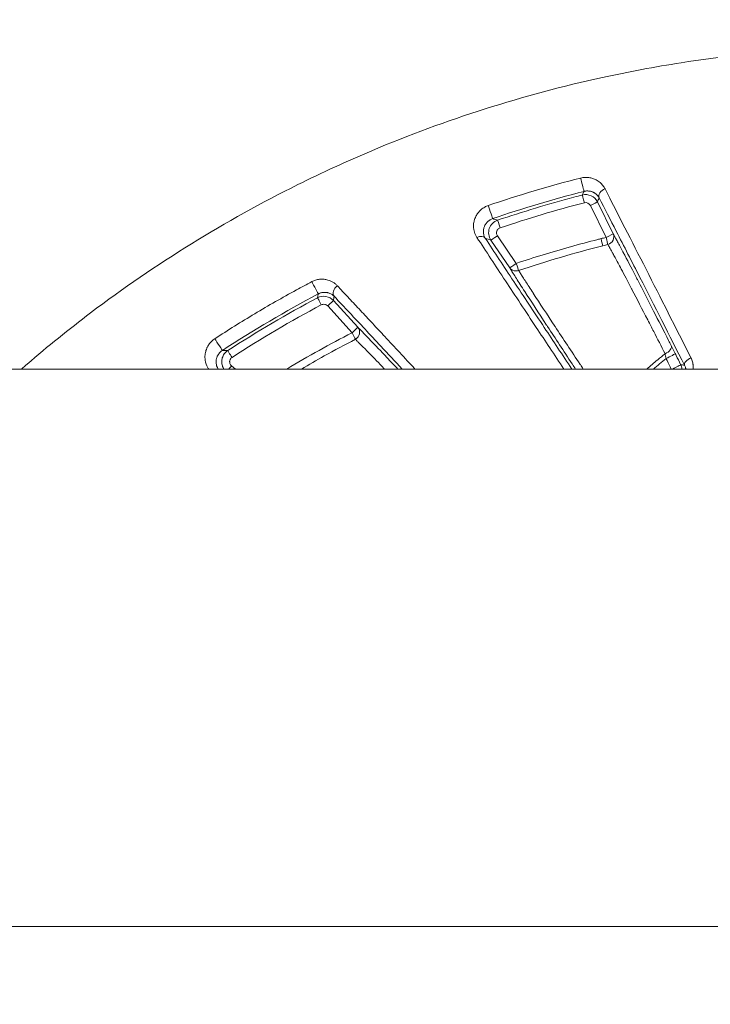
# Model space of a CAD drawing. Units: millimetres. Extents: x -371 to 15123, y 11 to 4010.
# Drawn here: x 857 to 883, y 780 to 817 of the extents above; entities that cross this region are included whole.
import ezdxf

# ---------------------------------------------------------------- set-up
doc = ezdxf.new("R2010")
doc.units = ezdxf.units.MM
doc.styles.get("Standard").update_dxf_attribs({"font": 'arial.ttf'})
doc.dimstyles.get("Standard").update_dxf_attribs({"dimtxt": 0.18, "dimasz": 0.18, "dimexe": 0.18, "dimexo": 0.0625, "dimgap": 0.09, "dimtad": 0, "dimtih": 1, "dimtoh": 1, "dimdec": 4, "dimzin": 0, "dimdsep": 46, "dimtxsty": 'Standard', "dimcen": 0.09, "dimadec": 0, "dimazin": 0, "dimtfac": 1, "dimtdec": 4, "dimtofl": 0, "dimtmove": 0, "dimatfit": 3, "dimfxl": 1, "dimtolj": 1, "dimtzin": 0, "dimarcsym": 0})

# ---------------------------------------------------------------- blocks, each defined once
blk = doc.blocks.new('*D2')
at = {"color": 0, "lineweight": -2, "transparency": 16777216}
for p, q in [((17.899, 3676.304), (17.899, 3736.484)), ((87.899, 3736.304), (3188.73, 3736.304)), ((3258.73, 3676.304), (3258.73, 3736.484))]:
    blk.add_line(p, q, dxfattribs=at)
at = {"color": 0, "transparency": 16777216}
for points in [[(87.899, 3747.97), (87.899, 3724.637), (17.899, 3736.304)], [(3188.73, 3747.97), (3188.73, 3724.637), (3258.73, 3736.304)]]:
    blk.add_solid(points, dxfattribs=at)
at = {"layer": 'Defpoints', "color": 0, "transparency": 16777216}
for p in [(3258.73, 3736.304), (3258.73, 782.821), (17.899, 761.621)]:
    blk.add_point(p, dxfattribs=at)
at = {"color": 0, "lineweight": 13, "transparency": 16777216, "insert": (1638.315, 3878.486), "char_height": 200, "attachment_point": 5}
blk.add_mtext('\\A1;325', dxfattribs=at)
blk = doc.blocks.new('*D3')
at = {"color": 0, "lineweight": -2, "transparency": 16777216}
for p, q in [((-37.795, 3648.004), (-97.975, 3648.004)), ((-97.795, 3578.004), (-97.795, 80.535)), ((-37.795, 10.535), (-97.975, 10.535))]:
    blk.add_line(p, q, dxfattribs=at)
at = {"color": 0, "transparency": 16777216}
for points in [[(-109.462, 3578.004), (-86.128, 3578.004), (-97.795, 3648.004)], [(-109.462, 80.535), (-86.128, 80.535), (-97.795, 10.535)]]:
    blk.add_solid(points, dxfattribs=at)
at = {"layer": 'Defpoints', "color": 0, "transparency": 16777216}
for p in [(1043.065, 3648.004), (-97.795, 10.535), (1247.23, 10.535)]:
    blk.add_point(p, dxfattribs=at)
at = {"color": 0, "lineweight": 13, "transparency": 16777216, "insert": (-239.978, 1829.27), "char_height": 200, "attachment_point": 5, "rotation": 90}
blk.add_mtext('\\A1;365', dxfattribs=at)

msp = doc.modelspace()

# ---------------------------------------------------------------- linework, layer by layer
at = {"color": 0, "linetype": 'Continuous', "lineweight": 0}
for p, q in [((879.33554, 809.02649), (878.73662, 810.23747)), ((879.00355, 810.37527), (879.6025, 809.16429)), ((875.66733, 807.87156), (874.95196, 808.92311)), ((875.20224, 809.08718), (875.91761, 808.03563)), ((868.96139, 806.62364), (869.88671, 805.60689)), ((869.66764, 805.40063), (868.74233, 806.41739)), ((849.32392, 804.02094), (1042.60718, 804.02094)), ((865.08477, 804.14162), (865.2306, 804.02094)), ((1243.84169, 782.82094), (855.32404, 782.82094))]:
    msp.add_line(p, q, dxfattribs=at)
msp.add_arc((899.12985, 782.82094), 61.2, 20.2675998, 152.7209852, dxfattribs=at)
for centre, major_axis, ratio, start_param, end_param in [((878.42005, 811.06558), (0.07429, -0.29066), 0.00506563, 0.017453, 2.42007505), ((874.92276, 810.02283), (0.09698, -0.28389), 0.0040223, 0.01745344, 2.42412008), ((878.55734, 810.14881), (0.18523, 0.07544), 0.9998456, 0.0725374, 1.43644381), ((875.30131, 809.39384), (-0.09605, 0.28421), 0.00225395, -1.58819554, -0.01788141), ((879.13892, 808.98292), (0.07316, -0.29094), 0.00243193, 0.30131887, 1.55335216), ((883.38211, 787.07733), (-29.61785, -9.24727), 0.70768389, -1.65667121, -1.65023671), ((875.91528, 808.04036), (0.09507, -0.28454), 0.00236267, 0.30111319, 1.55339715), ((868.24385, 807.14171), (0.14004, -0.26531), 0.00220607, 0.01745339, 2.43090145), ((1484.87455, -223.8785), (618.48066, -1029.14726), 0.19415734, 3.13121544, 3.14811579), ((864.57266, 804.98119), (0.16397, -0.25123), 0.00164626, 0.01745338, 2.43399678), ((865.10053, 804.46779), (-0.16308, 0.2518), 0.0009903, -1.58826932, -0.01745336), ((881.67623, 804.47908), (0.07453, -0.31562), 0.2299919, -2.0285834, -1.43379063), ((881.94909, 804.61794), (0.26877, -0.54191), 0.01771742, -4.73479349, -4.14249705)]:
    msp.add_ellipse(centre, major_axis=major_axis, ratio=ratio, start_param=start_param, end_param=end_param, dxfattribs=at)
at = {"color": 0, "linetype": 'Continuous', "lineweight": 0, "extrusion": (0, 0, -1)}
for centre, major_axis, ratio, start_param, end_param in [((878.5054, 810.34734), (-0.07493, 0.29049), 0.00237497, 0.01745284, 1.58823497), ((879.34148, 810.65855), (-0.26658, -0.13761), 0.70808512, 0.02471819, 1.75001999), ((878.73465, 810.24237), (0.26891, 0.133), 0.01754738, 0.01745598, 1.57214936), ((846.62442, 790.28249), (60.67516, -7.81377), 0.41284739, -1.13764548, -1.13418834), ((879.33359, 809.0314), (0.26891, 0.133), 0.01755137, 0.01745598, 1.57222724), ((879.33359, 809.0314), (0.26136, 0.14728), 0.95172061, 0.05688527, 1.82894463), ((874.4913, 808.82543), (0.25081, 0.1646), 0.69581254, -1.40199834, -0.0243018), ((875.19992, 809.0919), (-0.24804, -0.16874), 0.01736823, -1.56834433, -0.01745593), ((885.77001, 774.94664), (35.54113, 16.53653), 0.87860475, -1.35624997, -1.3511057), ((879.33359, 809.0314), (0.07183, -0.29127), 0.00239122, -1.55334891, -0.30133421), ((875.91528, 808.04036), (-0.24804, -0.16874), 0.01738632, -1.56834706, -0.01745593), ((875.91528, 808.04036), (-0.25688, -0.15496), 0.95292175, -1.04907967, -0.05758944), ((875.91528, 808.04036), (-0.25688, -0.15496), 0.95292175, -1.36123557, -1.04907967), ((869.21145, 806.98655), (-0.21831, -0.20577), 0.71390299, 0.02492588, 1.78115435), ((868.49783, 806.46386), (-0.14059, 0.26502), 0.00150907, 0.01745336, 1.58828086), ((868.73949, 806.42182), (0.22187, 0.20192), 0.01730801, 0.01745591, 1.57372532), ((869.6648, 805.40507), (0.22187, 0.20192), 0.01731394, 0.01745591, 1.57377702), ((869.6648, 805.40507), (0.13738, -0.26669), 0.00161749, -1.55330147, -0.30252103), ((869.6648, 805.40507), (0.21089, 0.21337), 0.95012003, 0.05598716, 1.87109253), ((842.47053, 772.22682), (65.248, 10.47891), 0.4740091, -1.14761399, -1.14434754), ((881.54326, 804.78144), (0.26723, 0.13634), 0.59034284, 0.02162387, 1.73790332), ((881.69581, 804.47767), (0.26881, 0.13319), 0.05815652, 0.01748289, 1.90675454), ((882.58839, 804.29411), (-0.26761, -0.1356), 0.49626335, 0.02010383, 1.72438668), ((865.08166, 804.14585), (-0.19126, -0.23113), 0.01697737, -1.56654226, -1.01398149), ((881.90241, 804.06072), (0.2688, 0.13321), 0.06114375, 0.01748601, 1.74895275)]:
    msp.add_ellipse(centre, major_axis=major_axis, ratio=ratio, start_param=start_param, end_param=end_param, dxfattribs=at)
at = {"color": 0, "linetype": 'Continuous', "lineweight": 0}
for points, knots in [([(909.25712, 812.29893), (907.3298, 813.11484), (905.37186, 813.80109), (903.38453, 814.36287), (903.3676, 814.36765), (903.35067, 814.37243), (903.33373, 814.3772), (900.39842, 815.2036), (897.39934, 815.75992), (894.33509, 816.04027), (893.32444, 816.13273), (892.30527, 816.19479), (891.29113, 816.22553), (888.22648, 816.31843), (885.19496, 816.13036), (882.19109, 815.66582), (881.18826, 815.51073), (880.18881, 815.32464), (879.19261, 815.10689), (876.19525, 814.45175), (873.23184, 813.50688), (870.41785, 812.32034), (869.46792, 811.9198), (868.53143, 811.49073), (867.60861, 811.03284), (864.85233, 809.66522), (862.19544, 808.02687), (859.72033, 806.15429), (858.89449, 805.5295), (858.09234, 804.88154), (857.31227, 804.21105), (857.23877, 804.14788), (857.16548, 804.08451), (857.09238, 804.02094)], [0, 0, 0, 0, 0.0061897208, 0.0061897208, 0.0061897208, 0.0062424503, 0.0062424503, 0.0062424503, 0.0153824491, 0.0153824491, 0.0153824491, 0.0183969843, 0.0183969843, 0.0183969843, 0.0275067417, 0.0275067417, 0.0275067417, 0.0305479792, 0.0305479792, 0.0305479792, 0.0396983864, 0.0396983864, 0.0396983864, 0.0427873263, 0.0427873263, 0.0427873263, 0.0520133685, 0.0520133685, 0.0520133685, 0.0550916907, 0.0550916907, 0.0550916907, 0.0553817051, 0.0553817051, 0.0553817051, 0.0553817051]), ([(878.36525, 811.28406), (878.41899, 811.29778), (878.47259, 811.30566), (878.57955, 811.31101), (878.63264, 811.30828), (878.68315, 811.30108), (878.6836, 811.30101), (878.68406, 811.30095), (878.73373, 811.29378), (878.78164, 811.28215), (878.8711, 811.2524), (878.91294, 811.23422), (878.95263, 811.21314), (878.95304, 811.21292), (878.95345, 811.2127), (879.01001, 811.18253), (879.06073, 811.14701), (879.12283, 811.09289), (879.13916, 811.07739), (879.15482, 811.06127), (879.155, 811.06108), (879.15518, 811.0609), (879.19409, 811.02077), (879.22823, 810.97728), (879.27028, 810.91091), (879.2822, 810.89008), (879.29313, 810.86882)], [0, 0, 0, 0, 0.00016334934, 0.00016334934, 0.00032700348, 0.00032700348, 0.00032849561, 0.00032849561, 0.00032849561, 0.00049100466, 0.00049100466, 0.00065528089, 0.00065528089, 0.00065699122, 0.00065699122, 0.00065699122, 0.00089389273, 0.00089389273, 0.00098444336, 0.00098444336, 0.00098548683, 0.00098548683, 0.00098548683, 0.00121333215, 0.00121333215, 0.00131398244, 0.00131398244, 0.00131398244, 0.00131398244]), ([(875.20528, 809.678), (875.68528, 809.84022), (876.16767, 809.99441), (877.13591, 810.28634), (877.62174, 810.42412), (878.21669, 810.58222), (878.32354, 810.61019), (878.43049, 810.63778)], [0, 0, 0, 0, 0.00151899355, 0.00151899355, 0.00303384774, 0.00303384774, 0.00336500297, 0.00336500297, 0.00336500297, 0.00336500297]), ([(878.43049, 810.63778), (878.43272, 810.64256), (878.43494, 810.64734), (878.45621, 810.69309), (878.47527, 810.73405), (878.49435, 810.77498)], [0.00030003749, 0.00030003749, 0.00030003749, 0.00030003749, 0.001, 0.001, 0.00700486952, 0.00700486952, 0.00700486952, 0.00700486952]), ([(878.43049, 810.63778), (878.54164, 810.66643), (878.65949, 810.6559), (878.86791, 810.56037), (878.95268, 810.47814), (879.00355, 810.37527)], [0, 0, 0, 0, 0.000339448804, 0.000339448804, 0.000678897608, 0.000678897608, 0.000678897608, 0.000678897608]), ([(879.07257, 810.52565), (879.06224, 810.54517), (879.0505, 810.56408), (879.03733, 810.58233), (879.025, 810.59941), (879.01141, 810.61591), (878.99649, 810.63173), (878.99308, 810.63535), (878.9896, 810.63894), (878.98604, 810.64248), (878.97262, 810.65588), (878.95809, 810.66885), (878.94237, 810.68123), (878.92781, 810.69271), (878.91222, 810.70369), (878.89552, 810.71402), (878.89088, 810.71689), (878.88615, 810.71972), (878.88133, 810.72249), (878.87433, 810.72651), (878.86716, 810.73041), (878.85979, 810.73419), (878.84596, 810.74128), (878.83149, 810.7479), (878.81624, 810.754), (878.80501, 810.75849), (878.79336, 810.76269), (878.78122, 810.76656), (878.7682, 810.77071), (878.75456, 810.77449), (878.74036, 810.77777), (878.73333, 810.77939), (878.72616, 810.78089), (878.71886, 810.78226), (878.71011, 810.78389), (878.7011, 810.78534), (878.69188, 810.78657), (878.67672, 810.78859), (878.66079, 810.79003), (878.64431, 810.7907), (878.62811, 810.79136), (878.61138, 810.79128), (878.59437, 810.79035), (878.57552, 810.78931), (878.55638, 810.78723), (878.53704, 810.78399), (878.52291, 810.78163), (878.50867, 810.77864), (878.49435, 810.77498)], [0, 0, 0, 0, 0.000125426966, 0.000125426966, 0.000125426966, 0.000242909421, 0.000242909421, 0.000242909421, 0.000269811169, 0.000269811169, 0.000269811169, 0.000371349508, 0.000371349508, 0.000371349508, 0.000465439572, 0.000465439572, 0.000465439572, 0.000491615317, 0.000491615317, 0.000491615317, 0.000529595551, 0.000529595551, 0.000529595551, 0.000600887767, 0.000600887767, 0.000600887767, 0.000653364379, 0.000653364379, 0.000653364379, 0.000709603569, 0.000709603569, 0.000709603569, 0.000737422976, 0.000737422976, 0.000737422976, 0.000770810476, 0.000770810476, 0.000770810476, 0.000825742954, 0.000825742954, 0.000825742954, 0.000879734438, 0.000879734438, 0.000879734438, 0.000939550058, 0.000939550058, 0.000939550058, 0.000983230634, 0.000983230634, 0.000983230634, 0.000983230634]), ([(879.29313, 810.86882), (879.77559, 809.93046), (880.305, 808.89398), (881.40556, 806.73125), (881.97816, 805.6022), (882.56283, 804.4461)], [0, 0, 0, 0, 0.00448320452, 0.00448320452, 0.00896640904, 0.00896640904, 0.00896640904, 0.00896640904]), ([(874.42053, 809.02512), (874.37783, 809.09039), (874.34633, 809.15906), (874.31568, 809.26277), (874.30828, 809.29534), (874.3028, 809.32876), (874.30276, 809.32902), (874.30272, 809.32928), (874.28777, 809.42102), (874.28847, 809.51532), (874.30981, 809.6265), (874.31342, 809.64269), (874.31768, 809.6594), (874.31781, 809.65992), (874.31794, 809.66043), (874.33229, 809.71633), (874.35325, 809.77316), (874.40496, 809.87506), (874.43386, 809.92119), (874.47487, 809.97334), (874.48101, 809.98088), (874.48773, 809.98885), (874.48814, 809.98932), (874.48854, 809.9898), (874.51552, 810.02161), (874.5455, 810.05217), (874.59946, 810.09879), (874.62138, 810.11593), (874.64502, 810.13252), (874.64538, 810.13277), (874.64573, 810.13302), (874.66785, 810.14848), (874.69097, 810.16304), (874.73782, 810.18931), (874.76147, 810.20113), (874.80686, 810.22107), (874.82841, 810.22947), (874.85044, 810.23699)], [0, 0, 0, 0, 0.00032122488, 0.00032122488, 0.00046430517, 0.00046430517, 0.00046543459, 0.00046543459, 0.00046543459, 0.00086125772, 0.00086125772, 0.00092861033, 0.00092861033, 0.00093074432, 0.00093074432, 0.00093074432, 0.00116313031, 0.00116313031, 0.00135950686, 0.00135950686, 0.0013929155, 0.0013929155, 0.00139504664, 0.00139504664, 0.00139504664, 0.00153710347, 0.00153710347, 0.00162506808, 0.00162506808, 0.00162640475, 0.00162640475, 0.00162640475, 0.00170979544, 0.00170979544, 0.00178899534, 0.00178899534, 0.00185722067, 0.00185722067, 0.00185722067, 0.00185722067]), ([(882.31948, 804.16122), (881.73752, 805.30976), (881.16889, 806.42961), (880.31554, 808.10354), (880.01464, 808.69239), (879.50034, 809.69538), (879.28274, 810.1185), (879.07257, 810.52565)], [0, 0, 0, 0, 0.00442188875, 0.00442188875, 0.0069209216, 0.0069209216, 0.00884377751, 0.00884377751, 0.00884377751, 0.00884377751]), ([(875.01974, 809.73899), (875.00309, 809.7333), (874.98702, 809.72687), (874.9716, 809.71982), (874.95474, 809.71211), (874.93864, 809.70367), (874.92338, 809.69468), (874.91247, 809.68825), (874.90199, 809.68155), (874.89194, 809.67463), (874.88422, 809.66931), (874.87681, 809.66391), (874.86971, 809.65846), (874.85825, 809.64965), (874.84756, 809.6407), (874.83752, 809.63165), (874.82677, 809.62195), (874.81677, 809.61214), (874.8074, 809.60223), (874.80242, 809.59697), (874.79762, 809.59168), (874.79299, 809.58637), (874.78526, 809.5775), (874.77802, 809.5686), (874.7712, 809.55968), (874.76053, 809.5457), (874.75094, 809.5317), (874.74228, 809.51774), (874.73593, 809.5075), (874.73007, 809.49728), (874.72467, 809.48709), (874.71666, 809.472), (874.70959, 809.45689), (874.70338, 809.44183), (874.69647, 809.4251), (874.69063, 809.40844), (874.68575, 809.39197), (874.68495, 809.38928), (874.68417, 809.38658), (874.68342, 809.3839), (874.68113, 809.37567), (874.67907, 809.36746), (874.67722, 809.35927), (874.67136, 809.33323), (874.6677, 809.30745), (874.66605, 809.28195), (874.66429, 809.25499), (874.66477, 809.22835), (874.66737, 809.20207), (874.66808, 809.19491), (874.66895, 809.18777), (874.66998, 809.18066), (874.67056, 809.17668), (874.67118, 809.17272), (874.67186, 809.16877), (874.67938, 809.12464), (874.69288, 809.08209), (874.71282, 809.04123), (874.7206, 809.02528), (874.72939, 809.0096), (874.73926, 808.99422)], [0, 0, 0, 0, 0.00005266895, 0.00005266895, 0.00005266895, 0.00011024737, 0.00011024737, 0.00011024737, 0.00015137273, 0.00015137273, 0.00015137273, 0.00018296922, 0.00018296922, 0.00018296922, 0.00023395459, 0.00023395459, 0.00023395459, 0.00028854818, 0.00028854818, 0.00028854818, 0.00031754553, 0.00031754553, 0.00031754553, 0.00036593844, 0.00036593844, 0.00036593844, 0.00044171307, 0.00044171307, 0.00044171307, 0.0004972646, 0.0004972646, 0.0004972646, 0.00057952605, 0.00057952605, 0.00057952605, 0.00067099808, 0.00067099808, 0.00067099808, 0.0006859826, 0.0006859826, 0.0006859826, 0.00073187688, 0.00073187688, 0.00073187688, 0.00087781904, 0.00087781904, 0.00087781904, 0.00103217088, 0.00103217088, 0.00103217088, 0.00107426347, 0.00107426347, 0.00107426347, 0.00109781532, 0.00109781532, 0.00109781532, 0.00136103129, 0.00136103129, 0.00136103129, 0.00146375376, 0.00146375376, 0.00146375376, 0.00146375376]), ([(874.95196, 808.92311), (874.86487, 809.05115), (874.84266, 809.21771), (874.93985, 809.50818), (875.05857, 809.62838), (875.20528, 809.678)], [0, 0, 0, 0, 0.00045808577, 0.00045808577, 0.000916171539, 0.000916171539, 0.000916171539, 0.000916171539]), ([(875.30362, 809.38911), (875.26934, 809.37752), (875.23888, 809.35632), (875.21559, 809.3291), (875.199, 809.30971), (875.18606, 809.28728), (875.17797, 809.26312), (875.17093, 809.24211), (875.1676, 809.21998), (875.16787, 809.19787), (875.16811, 809.17755), (875.17139, 809.15723), (875.17762, 809.13781), (875.18336, 809.11995), (875.19158, 809.10284), (875.20224, 809.08718)], [0, 0, 0, 0, 0.000108224797, 0.000108224797, 0.000108224797, 0.000185314708, 0.000185314708, 0.000185314708, 0.000252338191, 0.000252338191, 0.000252338191, 0.000313961856, 0.000313961856, 0.000313961856, 0.000370636226, 0.000370636226, 0.000370636226, 0.000370636226]), ([(879.6025, 809.16429), (879.63034, 809.11488), (879.66165, 809.05833), (879.69602, 808.99545), (879.71968, 808.95216), (879.74479, 808.90587), (879.77124, 808.85683), (879.8006, 808.80239), (879.83167, 808.74443), (879.86417, 808.68352), (879.89869, 808.61881), (879.93481, 808.55077), (879.97223, 808.48001), (879.97809, 808.46894), (879.98398, 808.4578), (879.98989, 808.44659), (880.1312, 808.17909), (880.29044, 807.87413), (880.46165, 807.54407), (880.48293, 807.50305), (880.50439, 807.46165), (880.52603, 807.41988), (880.65742, 807.16622), (880.79418, 806.90112), (880.93516, 806.62706), (881.00398, 806.49328), (881.0738, 806.35736), (881.14448, 806.2196), (881.32882, 805.86033), (881.51913, 805.48836), (881.71403, 805.10661), (881.74661, 805.04279), (881.77933, 804.97869), (881.81216, 804.91433)], [0, 0, 0, 0, 0.00055102313, 0.00055102313, 0.00055102313, 0.00093030548, 0.00093030548, 0.00093030548, 0.00135141101, 0.00135141101, 0.00135141101, 0.0017987498, 0.0017987498, 0.0017987498, 0.00186874174, 0.00186874174, 0.00186874174, 0.00354007541, 0.00354007541, 0.00354007541, 0.00374777242, 0.00374777242, 0.00374777242, 0.00500909494, 0.00500909494, 0.00500909494, 0.00562479062, 0.00562479062, 0.00562479062, 0.00723043664, 0.00723043664, 0.00723043664, 0.00749888518, 0.00749888518, 0.00749888518, 0.00749888518]), ([(877.72738, 804.02094), (877.37023, 804.55805), (877.01893, 805.08698), (876.27433, 806.21009), (875.88366, 806.80062), (875.12951, 807.94409), (874.76598, 808.4971), (874.42053, 809.02512)], [0.00300494674, 0.00300494674, 0.00300494674, 0.00300494674, 0.00525381212, 0.00525381212, 0.00788071819, 0.00788071819, 0.01050762425, 0.01050762425, 0.01050762425, 0.01050762425]), ([(874.73926, 808.99422), (875.08456, 808.46805), (875.44713, 807.91788), (876.19767, 806.78219), (876.58571, 806.19659), (877.32608, 805.0814), (877.67589, 804.55533), (878.03168, 804.02094)], [0, 0, 0, 0, 0.00259044686, 0.00259044686, 0.00518089371, 0.00518089371, 0.0074116741, 0.0074116741, 0.0074116741, 0.0074116741]), ([(875.91761, 808.03563), (876.25569, 808.14859), (876.59511, 808.25742), (877.28162, 808.46846), (877.62875, 808.57053), (878.32348, 808.7656), (878.67106, 808.85864), (879.06014, 808.95765), (879.10051, 808.96786), (879.1409, 808.97802)], [0, 0, 0, 0, 0.00106918322, 0.00106918322, 0.00215463716, 0.00215463716, 0.00323399803, 0.00323399803, 0.00335891393, 0.00335891393, 0.00335891393, 0.00335891393]), ([(881.57817, 804.6032), (881.43178, 804.88938), (881.28779, 805.17037), (881.14676, 805.44491), (881.07189, 805.59064), (880.99786, 805.73455), (880.92476, 805.87645), (880.92223, 805.88135), (880.91971, 805.88625), (880.91719, 805.89115), (880.70907, 806.29506), (880.50837, 806.6828), (880.31856, 807.04663), (880.31469, 807.05405), (880.31083, 807.06145), (880.30697, 807.06884), (880.23464, 807.20743), (880.16424, 807.34189), (880.09619, 807.47131), (880.03198, 807.59341), (879.96988, 807.71103), (879.91023, 807.82337), (879.86894, 807.90116), (879.82882, 807.97641), (879.79003, 808.04886), (879.78685, 808.05479), (879.78368, 808.06071), (879.78052, 808.0666), (879.74536, 808.1322), (879.71127, 808.19551), (879.67851, 808.25602), (879.64833, 808.31174), (879.61929, 808.36509), (879.5916, 808.41561), (879.58515, 808.4274), (879.57876, 808.43903), (879.57245, 808.4505), (879.57057, 808.45392), (879.5687, 808.45733), (879.56683, 808.46072), (879.53, 808.52765), (879.49574, 808.5892), (879.46445, 808.64465), (879.44222, 808.68404), (879.42148, 808.72035), (879.40239, 808.7533)], [0, 0, 0, 0, 0.00119005712, 0.00119005712, 0.00119005712, 0.00182179121, 0.00182179121, 0.00182179121, 0.00184361334, 0.00184361334, 0.00184361334, 0.00364358242, 0.00364358242, 0.00364358242, 0.00368025168, 0.00368025168, 0.00368025168, 0.00436771655, 0.00436771655, 0.00436771655, 0.00501628263, 0.00501628263, 0.00501628263, 0.00546537364, 0.00546537364, 0.00546537364, 0.00550214616, 0.00550214616, 0.00550214616, 0.00591141861, 0.00591141861, 0.00591141861, 0.00628835511, 0.00628835511, 0.00628835511, 0.00637626924, 0.00637626924, 0.00637626924, 0.00640249789, 0.00640249789, 0.00640249789, 0.00691971892, 0.00691971892, 0.00691971892, 0.00728716485, 0.00728716485, 0.00728716485, 0.00728716485]), ([(878.17241, 804.02094), (878.13151, 804.08274), (878.09079, 804.14428), (878.05025, 804.20557), (878.04835, 804.20844), (878.04645, 804.21132), (878.04455, 804.21419), (877.7191, 804.70624), (877.40556, 805.18162), (877.10965, 805.63231), (877.09857, 805.6492), (877.08751, 805.66604), (877.07648, 805.68285), (877.07479, 805.68542), (877.07311, 805.68799), (877.07143, 805.69055), (876.76489, 806.15763), (876.48277, 806.5899), (876.2399, 806.96618), (876.1787, 807.061), (876.11993, 807.15237), (876.06425, 807.23932), (876.01426, 807.31738), (875.96676, 807.39188), (875.92225, 807.46208), (875.87997, 807.52878), (875.84037, 807.5916), (875.80393, 807.64988), (875.7697, 807.70461), (875.73824, 807.75535), (875.70996, 807.80148), (875.69482, 807.82619), (875.68058, 807.84959), (875.66733, 807.87156)], [0.00203258129, 0.00203258129, 0.00203258129, 0.00203258129, 0.002309815, 0.002309815, 0.002309815, 0.00232282197, 0.00232282197, 0.00232282197, 0.00454950986, 0.00454950986, 0.00454950986, 0.00463291292, 0.00463291292, 0.00463291292, 0.00464564394, 0.00464564394, 0.00464564394, 0.00696478384, 0.00696478384, 0.00696478384, 0.0075491714, 0.0075491714, 0.0075491714, 0.00807383208, 0.00807383208, 0.00807383208, 0.00857231504, 0.00857231504, 0.00857231504, 0.0090405192, 0.0090405192, 0.0090405192, 0.00929128788, 0.00929128788, 0.00929128788, 0.00929128788]), ([(876.00628, 807.76869), (876.02785, 807.73372), (876.05208, 807.69494), (876.07864, 807.65281), (876.10616, 807.60917), (876.13618, 807.56194), (876.16838, 807.51157), (876.20261, 807.45804), (876.2393, 807.40098), (876.27809, 807.34088), (876.31856, 807.2782), (876.36132, 807.21221), (876.40601, 807.14345), (876.4538, 807.0699), (876.5038, 806.99316), (876.55558, 806.91385), (876.55857, 806.90927), (876.56156, 806.90469), (876.56456, 806.9001), (876.56798, 806.89486), (876.57141, 806.8896), (876.57485, 806.88434), (876.81331, 806.51924), (877.08886, 806.1004), (877.38729, 805.6483), (877.39037, 805.64365), (877.39344, 805.63899), (877.39652, 805.63433), (877.69688, 805.17935), (878.01773, 804.69481), (878.34986, 804.19427), (878.35152, 804.19176), (878.35319, 804.18925), (878.35485, 804.18675), (878.39139, 804.13168), (878.42807, 804.07641), (878.4649, 804.02094)], [0, 0, 0, 0, 0.00040362775, 0.00040362775, 0.00040362775, 0.00082175563, 0.00082175563, 0.00082175563, 0.00126607071, 0.00126607071, 0.00126607071, 0.00172948783, 0.00172948783, 0.00172948783, 0.00222514513, 0.00222514513, 0.00222514513, 0.00225373643, 0.00225373643, 0.00225373643, 0.00228636205, 0.00228636205, 0.00228636205, 0.00454942892, 0.00454942892, 0.00454942892, 0.0045727241, 0.0045727241, 0.0045727241, 0.00684768801, 0.00684768801, 0.00684768801, 0.00685908616, 0.00685908616, 0.00685908616, 0.00710927422, 0.00710927422, 0.00710927422, 0.00710927422]), ([(864.44833, 805.17228), (864.94839, 805.49856), (865.45434, 805.81485), (866.48902, 806.43417), (867.01802, 806.73677), (867.74731, 807.13502), (867.9423, 807.23969), (868.1381, 807.34299)], [0, 0, 0, 0, 0.00178937792, 0.00178937792, 0.0036175174, 0.0036175174, 0.00428094264, 0.00428094264, 0.00428094264, 0.00428094264]), ([(868.1381, 807.34299), (868.18568, 807.3681), (868.23438, 807.38781), (868.28403, 807.40272), (868.33376, 807.41765), (868.38439, 807.42756), (868.43314, 807.43275), (868.48199, 807.43794), (868.5302, 807.43857), (868.57602, 807.43543), (868.62193, 807.43229), (868.66561, 807.42548), (868.7075, 807.41565), (868.77049, 807.40087), (868.82918, 807.37924), (868.88295, 807.35265), (868.90083, 807.34381), (868.91817, 807.33441), (868.93494, 807.32454), (868.96994, 807.30393), (869.00289, 807.28102), (869.03369, 807.25606), (869.06209, 807.23303), (869.08867, 807.20825), (869.11337, 807.18194)], [0, 0, 0, 0, 0.00015840848, 0.00015840848, 0.00015840848, 0.00031708805, 0.00031708805, 0.00031708805, 0.00047607841, 0.00047607841, 0.00047607841, 0.00063532692, 0.00063532692, 0.00063532692, 0.00087476055, 0.00087476055, 0.00087476055, 0.00095440657, 0.00095440657, 0.00095440657, 0.00112058842, 0.00112058842, 0.00112058842, 0.0012738681, 0.0012738681, 0.0012738681, 0.0012738681]), ([(868.35727, 806.72884), (868.35819, 806.73394), (868.3591, 806.73903), (868.36796, 806.78825), (868.37591, 806.83236), (868.38388, 806.87645)], [0.00030004398, 0.00030004398, 0.00030004398, 0.00030004398, 0.001, 0.001, 0.00706291398, 0.00706291398, 0.00706291398, 0.00706291398]), ([(868.98955, 806.78473), (868.97372, 806.80116), (868.95663, 806.81658), (868.93822, 806.83092), (868.92103, 806.84431), (868.90269, 806.85676), (868.88309, 806.86815), (868.86557, 806.87833), (868.84694, 806.88773), (868.8271, 806.89614), (868.81012, 806.90334), (868.79227, 806.90982), (868.77353, 806.91538), (868.7694, 806.9166), (868.76523, 806.91778), (868.76102, 806.91892), (868.75339, 806.92097), (868.74561, 806.92288), (868.73768, 806.92462), (868.72259, 806.92793), (868.70697, 806.93065), (868.69069, 806.93267), (868.67947, 806.93406), (868.66793, 806.93511), (868.65603, 806.93578), (868.64232, 806.93655), (868.6281, 806.9368), (868.61344, 806.93642), (868.607, 806.93625), (868.60047, 806.93596), (868.59387, 806.93554), (868.58518, 806.93499), (868.5763, 806.93421), (868.56727, 806.93316), (868.55258, 806.93147), (868.53729, 806.92907), (868.52166, 806.92585), (868.50622, 806.92266), (868.49044, 806.91868), (868.4746, 806.91384), (868.4571, 806.90849), (868.43954, 806.90212), (868.42204, 806.89464), (868.40928, 806.88918), (868.39654, 806.88313), (868.38388, 806.87645)], [0, 0, 0, 0, 0.000131215769, 0.000131215769, 0.000131215769, 0.000253675619, 0.000253675619, 0.000253675619, 0.000363087068, 0.000363087068, 0.000363087068, 0.000456762439, 0.000456762439, 0.000456762439, 0.000477388607, 0.000477388607, 0.000477388607, 0.00051473564, 0.00051473564, 0.00051473564, 0.000585824122, 0.000585824122, 0.000585824122, 0.000634806796, 0.000634806796, 0.000634806796, 0.000691264633, 0.000691264633, 0.000691264633, 0.000716082911, 0.000716082911, 0.000716082911, 0.00074874975, 0.00074874975, 0.00074874975, 0.000801888086, 0.000801888086, 0.000801888086, 0.000854395681, 0.000854395681, 0.000854395681, 0.000912448249, 0.000912448249, 0.000912448249, 0.000954777214, 0.000954777214, 0.000954777214, 0.000954777214]), ([(869.11337, 807.18194), (869.24296, 807.04388), (869.3749, 806.90316), (869.6485, 806.61109), (869.79034, 806.45954), (870.08243, 806.14717), (870.23281, 805.98622), (870.5453, 805.65151), (870.7076, 805.47752), (870.88141, 805.29107), (870.89117, 805.2806), (870.90457, 805.26623), (870.90819, 805.26234), (870.91182, 805.25845), (871.28799, 804.85489), (871.67239, 804.44187), (872.06367, 804.02094)], [0, 0, 0, 0, 0.00081139034, 0.00081139034, 0.00165556121, 0.00165556121, 0.00252478228, 0.00252478228, 0.00343920377, 0.00343920377, 0.00349359921, 0.00349359921, 0.00351376849, 0.00351376849, 0.00351376849, 0.00560707957, 0.00560707957, 0.00560707957, 0.00560707957]), ([(868.35727, 806.72884), (868.45536, 806.78086), (868.56805, 806.7987), (868.7863, 806.76078), (868.88667, 806.70576), (868.96139, 806.62364)], [0, 0, 0, 0, 0.000328374907, 0.000328374907, 0.000656749815, 0.000656749815, 0.000656749815, 0.000656749815]), ([(868.74233, 806.41739), (868.71244, 806.45023), (868.6723, 806.47224), (868.585, 806.4874), (868.53993, 806.48026), (868.50069, 806.45944)], [0, 0, 0, 0, 0.000131665798, 0.000131665798, 0.000263331597, 0.000263331597, 0.000263331597, 0.000263331597]), ([(871.57777, 804.02094), (871.30469, 804.31393), (871.03541, 804.60252), (870.35962, 805.32577), (869.95901, 805.75361), (869.37408, 806.37637), (869.17984, 806.58284), (868.98955, 806.78473)], [0.00882249903, 0.00882249903, 0.00882249903, 0.00882249903, 0.01028661074, 0.01028661074, 0.01255625613, 0.01255625613, 0.01371548098, 0.01371548098, 0.01371548098, 0.01371548098]), ([(869.88671, 805.60689), (869.9134, 805.58051), (869.94227, 805.5517), (869.97312, 805.52067), (870.0055, 805.4881), (870.04007, 805.4531), (870.07663, 805.41586), (870.08349, 805.40888), (870.09041, 805.40182), (870.0974, 805.39469), (870.13921, 805.35203), (870.18358, 805.30651), (870.23013, 805.25856), (870.27195, 805.21547), (870.31554, 805.17041), (870.36057, 805.12371), (870.55205, 804.92517), (870.7674, 804.69953), (870.99866, 804.45582), (871.1309, 804.31647), (871.26828, 804.17128), (871.41019, 804.02094)], [0, 0, 0, 0, 0.00035893277, 0.00035893277, 0.00035893277, 0.00073572755, 0.00073572755, 0.00073572755, 0.00080633908, 0.00080633908, 0.00080633908, 0.00122858893, 0.00122858893, 0.00122858893, 0.00160797843, 0.00160797843, 0.00160797843, 0.00322090798, 0.00322090798, 0.00322090798, 0.00414324855, 0.00414324855, 0.00414324855, 0.00414324855]), ([(864.21568, 804.02094), (864.21074, 804.02807), (864.20592, 804.03529), (864.18157, 804.07313), (864.16407, 804.10503), (864.14854, 804.13843), (864.14844, 804.13865), (864.14834, 804.13887), (864.10698, 804.22805), (864.08182, 804.32437), (864.07457, 804.43939), (864.07406, 804.45219), (864.07383, 804.46557), (864.07382, 804.46607), (864.07382, 804.46656), (864.07292, 804.52512), (864.07834, 804.58626), (864.10216, 804.70037), (864.11869, 804.7541), (864.14549, 804.81609), (864.14924, 804.82439), (864.15341, 804.83324), (864.15367, 804.83379), (864.15393, 804.83434), (864.17321, 804.87496), (864.19636, 804.91531), (864.23829, 804.97526), (864.25394, 804.99563), (864.27114, 805.01592), (864.27142, 805.01624), (864.27169, 805.01657), (864.28957, 805.03759), (864.30877, 805.05803), (864.34855, 805.09617), (864.369, 805.11396), (864.40901, 805.14537), (864.42832, 805.15923), (864.44833, 805.17228)], [0.00028153996, 0.00028153996, 0.00028153996, 0.00028153996, 0.00031910207, 0.00031910207, 0.00047658053, 0.00047658053, 0.00047761865, 0.00047761865, 0.00047761865, 0.0009006399, 0.0009006399, 0.00095316105, 0.00095316105, 0.00095518972, 0.00095518972, 0.00095518972, 0.00119372928, 0.00119372928, 0.00139811304, 0.00139811304, 0.00142974158, 0.00142974158, 0.00143182981, 0.00143182981, 0.00143182981, 0.00158661691, 0.00158661691, 0.00166803184, 0.00166803184, 0.00166936187, 0.00166936187, 0.00166936187, 0.00175517589, 0.00175517589, 0.00183628901, 0.00183628901, 0.0019063221, 0.0019063221, 0.0019063221, 0.0019063221]), ([(869.79608, 805.15055), (869.39814, 804.94557), (869.00344, 804.7345), (868.31973, 804.35527), (868.02924, 804.18976), (867.74068, 804.02094)], [0, 0, 0, 0, 0.00134251027, 0.00134251027, 0.00234546172, 0.00234546172, 0.00234546172, 0.00234546172]), ([(870.90356, 804.02094), (870.89637, 804.02845), (870.8892, 804.03594), (870.88205, 804.04341), (870.68894, 804.245), (870.50687, 804.43379), (870.34075, 804.60415), (870.3174, 804.62811), (870.29435, 804.6517), (870.27164, 804.6749), (870.26676, 804.6799), (870.26189, 804.68487), (870.25703, 804.68983), (870.20384, 804.74414), (870.1527, 804.79609), (870.10414, 804.84515), (870.07043, 804.8792), (870.03797, 804.91185), (870.0069, 804.94293), (869.9717, 804.97816), (869.93825, 805.01143), (869.90669, 805.04258), (869.87661, 805.07228), (869.84826, 805.10004), (869.82181, 805.12569), (869.81302, 805.13422), (869.80444, 805.14251), (869.79608, 805.15055)], [0.00942386276, 0.00942386276, 0.00942386276, 0.00942386276, 0.00947303968, 0.00947303968, 0.00947303968, 0.01079992905, 0.01079992905, 0.01079992905, 0.01098650087, 0.01098650087, 0.01098650087, 0.01102663172, 0.01102663172, 0.01102663172, 0.01146618855, 0.01146618855, 0.01146618855, 0.01177125093, 0.01177125093, 0.01177125093, 0.0121169293, 0.0121169293, 0.0121169293, 0.01244646887, 0.01244646887, 0.01244646887, 0.012556001, 0.012556001, 0.012556001, 0.012556001]), ([(864.73661, 804.73001), (864.72112, 804.7199), (864.70644, 804.70914), (864.69261, 804.6979), (864.67749, 804.6856), (864.66339, 804.67273), (864.65036, 804.65954), (864.64185, 804.65092), (864.63379, 804.64217), (864.62617, 804.63335), (864.61981, 804.62598), (864.61378, 804.61859), (864.60808, 804.61122), (864.5997, 804.60037), (864.59202, 804.58959), (864.58495, 804.57888), (864.57732, 804.56732), (864.57039, 804.55586), (864.56406, 804.54448), (864.55959, 804.53645), (864.55542, 804.52846), (864.55151, 804.52052), (864.54621, 804.50975), (864.54141, 804.49906), (864.53704, 804.48844), (864.53044, 804.47242), (864.52486, 804.45665), (864.52014, 804.44115), (864.51643, 804.42897), (864.51325, 804.41696), (864.51055, 804.40513), (864.50674, 804.38842), (864.50384, 804.37193), (864.50175, 804.35572), (864.49944, 804.33769), (864.49813, 804.32001), (864.49771, 804.30274), (864.49763, 804.29956), (864.49758, 804.29639), (864.49757, 804.29323), (864.49752, 804.28467), (864.49769, 804.27619), (864.49806, 804.26778), (864.4993, 804.24016), (864.50275, 804.21343), (864.50819, 804.18756), (864.5139, 804.16033), (864.52182, 804.13404), (864.53184, 804.1087), (864.53418, 804.10276), (864.53665, 804.09687), (864.53922, 804.09104), (864.54083, 804.08741), (864.54248, 804.0838), (864.54417, 804.08023), (864.55389, 804.05965), (864.565, 804.03987), (864.57757, 804.02094)], [0, 0, 0, 0, 0.00005523922, 0.00005523922, 0.00005523922, 0.00011568394, 0.00011568394, 0.00011568394, 0.00015515812, 0.00015515812, 0.00015515812, 0.00018817474, 0.00018817474, 0.00018817474, 0.00023676591, 0.00023676591, 0.00023676591, 0.00028919105, 0.00028919105, 0.00028919105, 0.00032618723, 0.00032618723, 0.00032618723, 0.00037634948, 0.00037634948, 0.00037634948, 0.00045200226, 0.00045200226, 0.00045200226, 0.00051145064, 0.00051145064, 0.00051145064, 0.00059539993, 0.00059539993, 0.00059539993, 0.00068876365, 0.00068876365, 0.00068876365, 0.00070598517, 0.00070598517, 0.00070598517, 0.00075269896, 0.00075269896, 0.00075269896, 0.00090617402, 0.00090617402, 0.00090617402, 0.00106765966, 0.00106765966, 0.00106765966, 0.00110548631, 0.00110548631, 0.00110548631, 0.00112904844, 0.00112904844, 0.00112904844, 0.00126450022, 0.00126450022, 0.00126450022, 0.00126450022]), ([(864.79504, 804.02094), (864.76935, 804.05949), (864.74899, 804.10148), (864.71976, 804.19048), (864.71122, 804.2376), (864.70916, 804.29957), (864.70932, 804.31407), (864.71016, 804.32857), (864.71334, 804.38389), (864.72621, 804.43841), (864.76805, 804.53927), (864.79656, 804.58579), (864.86224, 804.6624), (864.89778, 804.69383), (864.93748, 804.71956)], [0.000142245066, 0.000142245066, 0.000142245066, 0.000142245066, 0.000280709168, 0.000280709168, 0.000423028392, 0.000423028392, 0.000466391311, 0.000466391311, 0.000466391311, 0.000631910609, 0.000631910609, 0.000792807144, 0.000792807144, 0.000932715822, 0.000932715822, 0.000932715822, 0.000932715822]), ([(880.88276, 804.02094), (881.01999, 804.13969), (881.15832, 804.25706), (881.39074, 804.45038), (881.48422, 804.52711), (881.57817, 804.6032)], [0.002160246996, 0.002160246996, 0.002160246996, 0.002160246996, 0.002737340879, 0.002737340879, 0.003122263375, 0.003122263375, 0.003122263375, 0.003122263375]), ([(881.96471, 804.61056), (881.97727, 804.58521), (881.98984, 804.55986), (882.0587, 804.42087), (882.11501, 804.30724), (882.17131, 804.19362)], [0, 0, 0, 0, 0.000085027264, 0.000085027264, 0.000466154013, 0.000466154013, 0.000466154013, 0.000466154013]), ([(865.10363, 804.46355), (865.08371, 804.45065), (865.0664, 804.43415), (865.05237, 804.41526), (865.03475, 804.39154), (865.02232, 804.36405), (865.01635, 804.33522), (865.01444, 804.32598), (865.01319, 804.3166), (865.01264, 804.30716), (865.01127, 804.28339), (865.01437, 804.25953), (865.02141, 804.23687), (865.02713, 804.21849), (865.03546, 804.20089), (865.04611, 804.18478), (865.05676, 804.16868), (865.06974, 804.15406), (865.08477, 804.14162)], [0, 0, 0, 0, 0.000070884381, 0.000070884381, 0.000070884381, 0.000159876134, 0.000159876134, 0.000159876134, 0.000188390258, 0.000188390258, 0.000188390258, 0.00026021433, 0.00026021433, 0.00026021433, 0.000318501919, 0.000318501919, 0.000318501919, 0.000376789509, 0.000376789509, 0.000376789509, 0.000376789509]), ([(881.81044, 804.02094), (881.75765, 804.12819), (881.70485, 804.23545), (881.65205, 804.34271), (881.63953, 804.36814), (881.62702, 804.39357), (881.6145, 804.419)], [0.000022524619, 0.000022524619, 0.000022524619, 0.000022524619, 0.000381827722, 0.000381827722, 0.000381827722, 0.000467007623, 0.000467007623, 0.000467007623, 0.000467007623]), ([(882.56283, 804.4461), (882.57524, 804.42155), (882.58626, 804.39666), (882.59596, 804.37146), (882.60584, 804.34579), (882.61436, 804.3198), (882.62156, 804.29348), (882.6288, 804.267), (882.63471, 804.2402), (882.63926, 804.21306), (882.64015, 804.2078), (882.64098, 804.20252), (882.64176, 804.19723), (882.64643, 804.16568), (882.64927, 804.13367), (882.6502, 804.10148), (882.65097, 804.0747), (882.65042, 804.04779), (882.6485, 804.02094)], [0, 0, 0, 0, 0.000093367269, 0.000093367269, 0.000093367269, 0.000188457291, 0.000188457291, 0.000188457291, 0.000284164446, 0.000284164446, 0.000284164446, 0.000302740788, 0.000302740788, 0.000302740788, 0.000413465477, 0.000413465477, 0.000413465477, 0.000505589024, 0.000505589024, 0.000505589024, 0.000505589024]), ([(882.36743, 804.02094), (882.36526, 804.03258), (882.36269, 804.04415), (882.35408, 804.07737), (882.34701, 804.0988), (882.3328, 804.13382), (882.32647, 804.14762), (882.31948, 804.16122)], [0.00067700894, 0.00067700894, 0.00067700894, 0.00067700894, 0.00072669932, 0.00072669932, 0.000820732581, 0.000820732581, 0.000883285825, 0.000883285825, 0.000883285825, 0.000883285825])]:
    msp.add_open_spline(points, degree=3, knots=knots, dxfattribs=at)
for points in [[(874.85044, 810.23699), (876.00828, 810.63223), (877.17983, 810.98141), (878.36525, 811.28406)], [(878.49435, 810.77498), (877.32249, 810.47548), (876.16433, 810.12998), (875.01974, 809.73899)], [(878.5074, 810.34245), (877.42778, 810.06398), (876.35989, 809.74608), (875.30362, 809.38911)], [(879.07257, 810.52565), (879.04955, 810.47556), (879.02654, 810.42543), (879.00355, 810.37527)], [(874.95196, 808.92311), (874.88099, 808.94691), (874.81009, 808.97061), (874.73926, 808.99422)], [(879.20899, 808.70514), (878.12991, 808.43379), (877.0616, 808.12131), (876.00628, 807.76869)], [(868.38388, 806.87645), (867.135, 806.21725), (865.9192, 805.50184), (864.73661, 804.73001)], [(864.93748, 804.71956), (866.04826, 805.43894), (867.18821, 806.10866), (868.35727, 806.72884)], [(868.98955, 806.78473), (868.98014, 806.73106), (868.97075, 806.67737), (868.96139, 806.62364)], [(867.18913, 804.02094), (868.0001, 804.50739), (868.82674, 804.96747), (869.66764, 805.40063)], [(881.6145, 804.419), (881.45223, 804.2882), (881.29141, 804.1555), (881.13205, 804.02094)], [(882.17131, 804.19362), (882.22068, 804.18287), (882.27007, 804.17207), (882.31948, 804.16122)], [(882.17131, 804.19362), (882.19825, 804.13916), (882.21481, 804.08053), (882.22076, 804.02094)]]:
    msp.add_open_spline(points, degree=3, dxfattribs=at)

# ---------------------------------------------------------------- dimensions: what is measured, and where the dimension line sits
at = {"lineweight": 13}
dim = msp.add_linear_dim(base=(3258.72985, 3736.30353), p1=(17.89947, 761.62094), p2=(3258.72985, 782.82094), text='325', dimstyle='Standard', override={"dimtxt": 200, "dimasz": 70, "dimgap": 40, "dimtad": 3, "dimtih": 0, "dimtoh": 0, "dimfxl": 60, "dimfxlon": 1}, dxfattribs=at)
dim.commit()
dim.dimension.update_dxf_attribs({"geometry": '*D2', "text_midpoint": (1638.31466, 3878.48634)})
dim = msp.add_linear_dim(base=(-97.79507, 10.53504), p1=(1043.06462, 3648.00412), p2=(1247.22985, 10.53504), angle=90, text='365', dimstyle='Standard', override={"dimtxt": 200, "dimasz": 70, "dimgap": 40, "dimtad": 3, "dimtih": 0, "dimtoh": 0, "dimfxl": 60, "dimfxlon": 1}, dxfattribs=at)
dim.commit()
dim.dimension.update_dxf_attribs({"geometry": '*D3', "text_midpoint": (-239.97788, 1829.26958)})

doc.saveas('drawing.dxf')
